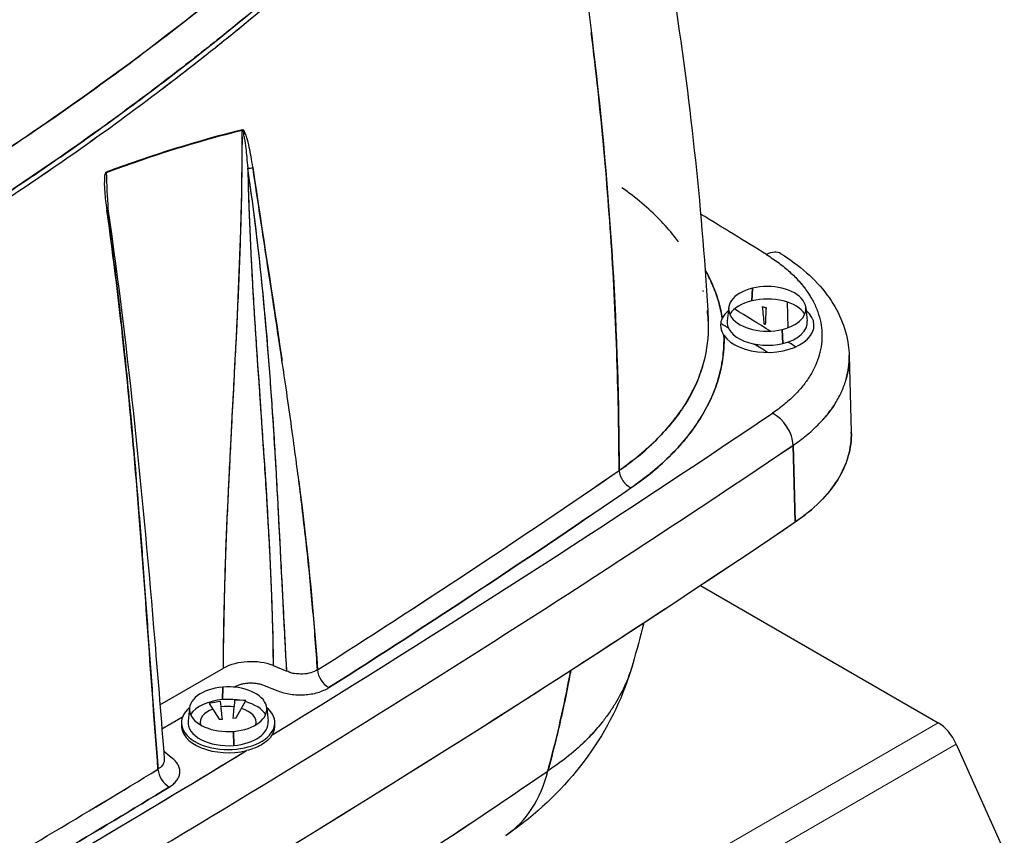
# Model space of a CAD drawing. Units: millimetres. Extents: x 0 to 13650, y 0 to 19305.
# Drawn here: x 3226 to 3352, y 9939 to 10044 of the extents above; entities that cross this region are included whole.
import ezdxf

# ---------------------------------------------------------------- set-up
doc = ezdxf.new("R2010")
doc.units = ezdxf.units.MM
doc.header["$LTSCALE"] = 65
doc.layers.add('Sichtbar (ISO)', color=7, linetype='Continuous', lineweight=25)
doc.layers.add('Tangential', color=7, linetype='Continuous', lineweight=9, true_color=0xbfbfbf)

msp = doc.modelspace()

# ---------------------------------------------------------------- linework, layer by layer
at = {"layer": 'Sichtbar (ISO)'}
for p, q in [((3319.88, 10007.81), (3319.95, 10009.42)), ((3319.95, 10009.42), (3319.88, 10007.81)), ((3324.56, 10004.37), (3324.47, 10007.64)), ((3316.91, 10006.95), (3316.73, 10005.26)), ((3326.82, 10006.95), (3327.01, 10005.26)), ((3256.04, 10004.28), (3256.04, 10004.28)), ((3323.78, 10004.13), (3323.85, 10002.33)), ((3323.85, 10002.33), (3323.78, 10004.13)), ((3259.14, 10002.49), (3259.14, 10002.49)), ((3324.62, 10002.47), (3324.62, 10002.56)), ((3332.39, 10000.81), (3332.67, 9990.95)), ((3309.79, 9992.39), (3309.79, 9992.39)), ((3325.47, 9979.4), (3325.19, 9989.25)), ((3325.19, 9989.25), (3325.47, 9979.4)), ((3298.54, 9983.07), (3298.54, 9983.07)), ((3313.27, 9971.25), (3343.84, 9953.59)), ((3243.81, 9955.91), (3251.97, 9960.62)), ((3258.36, 9960.95), (3260.11, 9960.24)), ((3251.87, 9958.18), (3251.84, 9956.58)), ((3251.84, 9956.58), (3251.87, 9958.18)), ((3253.31, 9958.17), (3253.38, 9958.22)), ((3257.21, 9958.41), (3258.96, 9957.7)), ((3253.58, 9954.23), (3254.86, 9956.45)), ((3247.61, 9955.52), (3247.43, 9953.82)), ((3250.14, 9956.06), (3251.42, 9954.05)), ((3257.53, 9955.52), (3257.71, 9953.82)), ((3244.05, 9952.83), (3246.71, 9954.36)), ((3251.42, 9954.05), (3251.83, 9954.08)), ((3253.17, 9954.19), (3253.58, 9954.23)), ((3253.3, 9950.69), (3253.27, 9952.5)), ((3253.27, 9952.5), (3253.3, 9950.69)), ((3346.16, 9950.86), (3352.33, 9937.11)), ((3245.45, 9948.99), (3244.28, 9949.95))]:
    msp.add_line(p, q, dxfattribs=at)
for centre, major_axis, ratio, start_param, end_param in [((3254.04, 10029.9), (0.119, -0.486), 0.708355, 0.995578, 1.161217), ((3254.72, 10025.49), (0.32, -4.19), 0.068986, 2.404755, 2.655248), ((3255.38, 10025.08), (0.495, 0.073), 0.468871, 4.026853, 5.466705), ((3638.91, 8525.45), (-401.93, 1498.99), 0.010754, 0.029341, 0.040673), ((3236.54, 10024.46), (-0.175, 0.468), 0.664633, 4.056783, 4.22581), ((3236.62, 10019.57), (0.495, 0.071), 0.456461, 5.45109, 6.81743), ((1861.69, 9227.76), (1996.29, 0), 0.57735, 0.750425, 0.756634), ((3321.78, 10010.89), (1.84, 2.98), 0.597185, 0, 0.803507), ((3321.87, 10006.78), (4.97, 0), 0.57735, 5.108347, 8.249939), ((3321.87, 10006.78), (-4.97, 0), 0.57735, 5.108347, 8.249939), ((3321.87, 10005.07), (-5.15, 0), 0.57735, 5.108347, 5.928039), ((3321.87, 10005.07), (5.15, 0), 0.57735, 0.355146, 1.966754), ((3319.48, 10033.51), (-2.29, 31.17), 0.011946, 2.582072, 2.736303), ((3321.87, 10007.56), (-1.05, 0), 0.57735, 0.910797, 1.451915), ((3321.87, 10004.65), (-6, 0), 0.57735, 5.697172, 6.012305), ((3321.87, 10004.65), (-6, 0), 0.57735, 0.383864, 3.727606), ((1861.69, 9215.1), (2000, 0), 0.57735, 0.752048, 0.755433), ((3322.48, 10032.8), (-0.96, -30.39), 0.005193, 0.400456, 0.554686), ((3266.49, 10004.1), (-47.82, -0.38), 0.58775, 3.132576, 3.170041), ((1861.69, 9215.1), (-1996.5, 0), 0.57735, 3.895699, 3.89645), ((3321.87, 10005.07), (-5.15, 0), 0.57735, 6.221282, 8.249939), ((3321.87, 10005.28), (0.851, 0), 0.57735, 4.18753, 4.458367), ((3321.87, 10005.07), (5.15, 0), 0.57735, 5.108347, 6.345089), ((3266.51, 10004.08), (-47.81, -0.41), 0.587834, 2.956727, 3.13218), ((1861.69, 9215.1), (-1996.5, 0), 0.57735, 3.89204, 3.893316), ((1861.69, 9215.1), (2000, 0), 0.57735, 0.75033, 0.750396), ((3302.67, 9990.66), (-30, 0), 0.577407, 3.847663, 3.891862), ((2673.9, 10216.26), (-449.66, 662.94), 0.586263, 4.014352, 4.021002), ((1805.83, 10742.77), (-1996.29, 0), 0.57735, 2.385528, 2.433737), ((1805.83, 10742.77), (-1996.29, 0), 0.57735, 2.385528, 2.433737), ((3322.53, 9990.51), (-1.96, 2.9), 0.62034, 3.902547, 5.45589), ((3322.53, 9990.51), (1.96, -2.9), 0.62034, 0.760954, 2.314298), ((1805.83, 10739.96), (1999.79, 0), 0.57735, 5.497787, 5.57533), ((1805.83, 10739.96), (-1999.79, 0), 0.57735, 2.356194, 2.433737), ((2723.91, 10261.53), (-884.61, -258.29), 0.541832, 2.061268, 2.116736), ((3304.35, 9985.4), (-1.13, 1.65), 0.625181, 0.82204, 2.308912), ((3304.35, 9985.4), (1.13, -1.65), 0.62515, 3.962944, 5.45054), ((3302.68, 9990.66), (30, 0), 0.577324, 5.757427, 5.93983), ((3302.67, 9990.66), (30, 0), 0.577297, 5.575359, 5.757411), ((1805.83, 10730.11), (-2000, 0), 0.57735, 2.278557, 2.433832), ((1805.83, 10730.11), (2000, 0), 0.57735, 5.497787, 5.575425), ((3271.05, 9978.85), (16.83, 24.84), 0.621437, 5.09473, 5.094733), ((3255.5, 9958.64), (-4.99, -0.01), 0.563221, 4.100886, 5.496422), ((3265.52, 9959.75), (-1.07, 1.69), 0.604099, 0.843925, 2.331303), ((3261.85, 9961.7), (-3.02, 0.13), 0.608786, 1.161794, 1.34092), ((3252.57, 9955.34), (-4.97, 0), 0.57735, 4.853849, 7.995441), ((3252.57, 9955.34), (4.97, 0), 0.57735, 4.853849, 7.995441), ((3252.57, 9953.63), (-5.15, 0), 0.57735, 4.853849, 5.928039), ((3252.57, 9953.63), (-5.15, 0), 0.57735, 4.434291, 4.853849), ((3252.5, 9945.97), (-12.45, -3.07), 0.808341, 4.328665, 4.444547), ((3252.57, 9953.62), (-6, 0), 0.57735, 5.682349, 10.025615), ((3252.57, 9953.62), (-3.6, 0), 0.57735, 5.2958, 6.418876), ((3252.5, 9945.97), (-12.45, -3.07), 0.808341, 4.586618, 4.7025), ((3252.57, 9953.62), (3.6, 0), 0.57735, 1.36169, 1.824606), ((3252.57, 9953.62), (3.6, 0), 0.57735, 6.147495, 7.35866), ((3252.57, 9953.63), (5.15, 0), 0.57735, 0.355146, 1.127384), ((3252.57, 9953.22), (-6, 0), 0.57735, 6.224226, 8.256702), ((3252.57, 9953.63), (-5.15, 0), 0.57735, 6.221282, 7.995441), ((3252.57, 9953.63), (5.15, 0), 0.57735, 4.853849, 6.345089), ((3252.57, 9953.22), (6, 0), 0.57735, 5.936731, 6.342145), ((3343.84, 9950.33), (2, -3.46), 0.57735, 1.396263, 2.356194), ((1805.83, 10742.77), (-1996.29, 0), 0.57735, 2.329261, 2.383127), ((1805.83, 10742.77), (-1996.29, 0), 0.57735, 2.356194, 2.383127), ((2720.03, 10263.82), (-889.14, -257.39), 0.542995, 1.997156, 2.035648), ((3245, 9946.98), (1.04, -1.71), 0.592947, 3.996394, 5.48371), ((2152.31, 10504.84), (1494.95, 0), 0.57735, 5.544492, 5.581054), ((2152.31, 10504.84), (-1494.95, 0), 0.57735, 2.402899, 2.439462), ((3271.37, 9963.92), (16.91, -24.78), 0.623369, 0, 0.508227), ((3271.37, 9963.92), (16.91, -24.78), 0.623369, 0, 0.508227)]:
    msp.add_ellipse(centre, major_axis=major_axis, ratio=ratio, start_param=start_param, end_param=end_param, dxfattribs=at)
for points, knots in [([(3297.04, 10103.78), (3302.64, 10085.01), (3306.98, 10065.77), (3312.07, 10032.73), (3313.51, 10019.06), (3314.29, 10005.28)], [0, 0, 0, 0, 7.023233, 7.023233, 11.884668, 11.884668, 11.884668, 11.884668]), ([(3289.92, 10094.12), (3294.15, 10076.29), (3297.35, 10058.28), (3299.5, 10040.18), (3301.73, 10021.47), (3302.79, 10003.41), (3302.82, 9986)], [0, 0, 0, 0, 0.5, 0.5, 0.5, 0.9999997, 0.9999997, 0.9999997, 0.9999997]), ([(3205.19, 10015.51), (3211.98, 10019.43), (3218.67, 10023.6), (3225.24, 10027.99), (3231.81, 10032.39), (3238.27, 10037.01), (3244.6, 10041.87), (3250.93, 10046.72), (3257.14, 10051.81), (3263.24, 10057.12), (3269.33, 10062.43), (3275.31, 10067.97), (3281.15, 10073.74)], [0, 0, 0, 0, 0.25, 0.25, 0.25, 0.5, 0.5, 0.5, 0.75, 0.75, 0.75, 1, 1, 1, 1]), ([(3281.15, 10073.74), (3269.51, 10062.25), (3257.31, 10051.61), (3244.61, 10041.88), (3231.92, 10032.15), (3218.76, 10023.35), (3205.19, 10015.51)], [0, 0, 0, 0, 0.5, 0.5, 0.5, 1, 1, 1, 1]), ([(3280.05, 10066.86), (3274.33, 10061.28), (3268.48, 10055.91), (3259.53, 10048.18), (3256.51, 10045.65), (3251.95, 10041.94), (3250.41, 10040.72), (3247.34, 10038.3), (3245.79, 10037.1), (3238.03, 10031.19), (3231.72, 10026.69), (3223.69, 10021.34), (3222.08, 10020.28), (3218.84, 10018.2), (3217.22, 10017.17), (3212.32, 10014.13), (3209.04, 10012.16), (3205.72, 10010.24)], [0, 0, 0, 0, 0.0280872, 0.0280872, 0.0421308, 0.0421308, 0.0491526, 0.0491526, 0.0561745, 0.0561745, 0.0842617, 0.0842617, 0.0912835, 0.0912835, 0.0983053, 0.0983053, 0.1123489, 0.1123489, 0.1123489, 0.1123489]), ([(3205.72, 10010.24), (3213.01, 10014.45), (3219.52, 10018.55), (3225.3, 10022.41), (3227.93, 10024.16), (3230.54, 10025.95), (3233.13, 10027.78), (3234.2, 10028.53), (3235.27, 10029.29), (3236.33, 10030.06), (3238.99, 10031.97), (3241.62, 10033.93), (3244.24, 10035.92), (3249.69, 10040.07), (3253.74, 10043.38), (3256.5, 10045.67), (3257.38, 10046.39), (3258.29, 10047.16), (3259.25, 10047.97), (3261.11, 10049.54), (3263.14, 10051.28), (3265.33, 10053.21), (3265.41, 10053.28), (3265.49, 10053.35), (3265.58, 10053.43), (3267.53, 10055.15), (3269.61, 10057.02), (3271.8, 10059.04), (3274.39, 10061.43), (3277.15, 10064.03), (3280.05, 10066.86)], [0, 0, 0, 0, 0.25, 0.25, 0.25, 0.352375, 0.352375, 0.352375, 0.394631, 0.394631, 0.394631, 0.5, 0.5, 0.5, 0.666667, 0.666667, 0.666667, 0.715911, 0.715911, 0.715911, 0.81133, 0.81133, 0.81133, 0.814976, 0.814976, 0.814976, 0.899851, 0.899851, 0.899851, 1, 1, 1, 1]), ([(3205.95, 10009.67), (3209.26, 10011.58), (3212.55, 10013.55), (3217.46, 10016.6), (3219.08, 10017.63), (3222.33, 10019.71), (3223.94, 10020.77), (3231.98, 10026.13), (3238.3, 10030.64), (3246.07, 10036.55), (3247.61, 10037.75), (3250.7, 10040.17), (3252.23, 10041.4), (3256.8, 10045.11), (3259.82, 10047.64), (3268.79, 10055.38), (3274.64, 10060.76), (3280.37, 10066.34)], [-0.1123489, -0.1123489, -0.1123489, -0.1123489, -0.0983053, -0.0983053, -0.0912835, -0.0912835, -0.0842617, -0.0842617, -0.0561745, -0.0561745, -0.0491526, -0.0491526, -0.0421308, -0.0421308, -0.0280872, -0.0280872, 0, 0, 0, 0]), ([(3205.95, 10009.67), (3212.58, 10013.49), (3219.11, 10017.55), (3225.55, 10021.84), (3231.97, 10026.13), (3238.3, 10030.64), (3244.51, 10035.37), (3250.73, 10040.1), (3256.83, 10045.05), (3262.81, 10050.22), (3268.79, 10055.38), (3274.64, 10060.76), (3280.37, 10066.34)], [0, 0, 0, 0, 0.25, 0.25, 0.25, 0.5, 0.5, 0.5, 0.75, 0.75, 0.75, 1, 1, 1, 1]), ([(3302.82, 9986), (3302.81, 9987.37), (3302.8, 9988.77), (3302.76, 9992.64), (3302.7, 9995.12), (3302.5, 10002.55), (3302.28, 10007.52), (3301.39, 10022.41), (3300.48, 10032.35), (3299.25, 10042.27)], [-0.15494859, -0.15494859, -0.15494859, -0.15494859, -0.15012006, -0.15012006, -0.14146824, -0.14146824, -0.12416458, -0.12416458, -0.08955728, -0.08955728, -0.08955728, -0.08955728]), ([(3251.97, 9960.62), (3252, 9983.2), (3254.47, 10007.13), (3254.39, 10029.65), (3254.39, 10029.67), (3254.39, 10029.68), (3254.39, 10029.7)], [-0.5952981, -0.5952981, -0.5952981, -0.5952981, -0.4002628, -0.4002628, -0.4002628, -0.4001034, -0.4001034, -0.4001034, -0.4001034]), ([(3251.97, 9960.62), (3251.97, 9963.31), (3252.01, 9966.15), (3252.08, 9968.99), (3252.15, 9971.82), (3252.25, 9974.69), (3252.37, 9977.67), (3252.43, 9979.15), (3252.49, 9980.6), (3252.56, 9982.03), (3252.62, 9983.46), (3252.69, 9984.91), (3252.76, 9986.33), (3252.83, 9987.74), (3252.91, 9989.19), (3252.97, 9990.34), (3253.03, 9991.5), (3253.11, 9992.95), (3253.21, 9994.97), (3253.32, 9996.99), (3253.39, 9998.44), (3253.46, 9999.79), (3253.53, 10001.14), (3253.61, 10002.59), (3253.68, 10004.02), (3253.74, 10005.44), (3253.81, 10006.89), (3253.88, 10008.32), (3253.94, 10009.76), (3254, 10011.2), (3254.06, 10012.69), (3254.17, 10015.65), (3254.26, 10018.52), (3254.31, 10021.28), (3254.34, 10022.66), (3254.36, 10024.08), (3254.38, 10025.49), (3254.39, 10026.89), (3254.4, 10028.31), (3254.39, 10029.7)], [0.4047019, 0.4047019, 0.4047019, 0.4047019, 0.4291012, 0.4291012, 0.4291012, 0.4535006, 0.4535006, 0.4535006, 0.4657002, 0.4657002, 0.4657002, 0.4778999, 0.4778999, 0.4778999, 0.4900996, 0.4900996, 0.4900996, 0.5022992, 0.5022992, 0.5022992, 0.5144989, 0.5144989, 0.5144989, 0.5266986, 0.5266986, 0.5266986, 0.5388982, 0.5388982, 0.5388982, 0.5510979, 0.5510979, 0.5510979, 0.5754972, 0.5754972, 0.5754972, 0.5876969, 0.5876969, 0.5876969, 0.5998966, 0.5998966, 0.5998966, 0.5998966]), ([(3254.39, 10029.7), (3254.4, 10029.7), (3254.42, 10029.69), (3254.43, 10029.67), (3254.47, 10029.6), (3254.52, 10029.45), (3254.57, 10029.21)], [0, 0, 0, 0, 0.0001931673, 0.0001931673, 0.0001931673, 0.0007430787, 0.0007430787, 0.0007430787, 0.0007430787]), ([(3254.68, 10028.61), (3254.73, 10028.28), (3254.78, 10027.87), (3254.84, 10027.37), (3254.91, 10026.73), (3255, 10025.9), (3255.09, 10024.86)], [0.001486157, 0.001486157, 0.001486157, 0.001486157, 0.002972315, 0.002972315, 0.002972315, 0.005944629, 0.005944629, 0.005944629, 0.005944629]), ([(3260.11, 9960.24), (3259.53, 9970.61), (3259.09, 9980.94), (3257.72, 10002.41), (3256.76, 10013.55), (3255.09, 10024.86)], [0.00216806, 0.00216806, 0.00216806, 0.00216806, 0.03883411, 0.03883411, 0.07766822, 0.07766822, 0.07766822, 0.07766822]), ([(3260.11, 9960.24), (3260.04, 9961.47), (3259.97, 9962.79), (3259.9, 9964.1), (3259.83, 9965.42), (3259.75, 9966.83), (3259.68, 9968.33), (3259.64, 9969.09), (3259.6, 9969.75), (3259.57, 9970.41), (3259.54, 9971.08), (3259.5, 9971.74), (3259.48, 9972.26), (3259.46, 9972.61), (3259.44, 9973.05), (3259.41, 9973.69), (3259.34, 9974.95), (3259.29, 9975.92), (3259.25, 9976.79), (3259.19, 9977.84), (3259.14, 9978.96), (3259.08, 9980.03), (3258.99, 9981.64), (3258.91, 9983.13), (3258.83, 9984.72), (3258.68, 9987.36), (3258.52, 9990.02), (3258.35, 9992.64), (3258.17, 9995.27), (3257.98, 9997.94), (3257.77, 10000.61), (3257.56, 10003.28), (3257.32, 10005.98), (3257.05, 10008.75), (3256.51, 10014.29), (3255.85, 10019.72), (3255.09, 10024.86)], [0.00216807, 0.00216807, 0.00216807, 0.00216807, 0.00688682, 0.00688682, 0.00688682, 0.01160558, 0.01160558, 0.01160558, 0.01396496, 0.01396496, 0.01396496, 0.01632434, 0.01632434, 0.01632434, 0.01789726, 0.01789726, 0.01789726, 0.0210431, 0.0210431, 0.0210431, 0.02481811, 0.02481811, 0.02481811, 0.03048062, 0.03048062, 0.03048062, 0.03991814, 0.03991814, 0.03991814, 0.04935566, 0.04935566, 0.04935566, 0.05879318, 0.05879318, 0.05879318, 0.07766822, 0.07766822, 0.07766822, 0.07766822]), ([(3255.09, 10024.86), (3255.14, 10022.36), (3255.23, 10019.72), (3255.34, 10017.09), (3255.45, 10014.47), (3255.59, 10011.8), (3255.75, 10009.05), (3255.83, 10007.67), (3255.91, 10006.34), (3256, 10005.02), (3256.08, 10003.7), (3256.17, 10002.36), (3256.25, 10001.07), (3256.34, 9999.78), (3256.43, 9998.44), (3256.53, 9997.07), (3256.57, 9996.39), (3256.62, 9995.72), (3256.68, 9994.79), (3256.75, 9993.87), (3256.79, 9993.2), (3256.84, 9992.56), (3256.92, 9991.28), (3257.02, 9989.94), (3257.1, 9988.67), (3257.19, 9987.39), (3257.27, 9986.05), (3257.36, 9984.73), (3257.44, 9983.41), (3257.53, 9982.08), (3257.61, 9980.75), (3257.68, 9979.42), (3257.76, 9978.09), (3257.83, 9976.72), (3257.98, 9973.99), (3258.09, 9971.33), (3258.18, 9968.71), (3258.28, 9966.08), (3258.34, 9963.45), (3258.36, 9960.95)], [0.4141336, 0.4141336, 0.4141336, 0.4141336, 0.4367792, 0.4367792, 0.4367792, 0.4594247, 0.4594247, 0.4594247, 0.4707475, 0.4707475, 0.4707475, 0.4820703, 0.4820703, 0.4820703, 0.4933931, 0.4933931, 0.4933931, 0.4990545, 0.4990545, 0.4990545, 0.5047159, 0.5047159, 0.5047159, 0.5160386, 0.5160386, 0.5160386, 0.5273614, 0.5273614, 0.5273614, 0.5386842, 0.5386842, 0.5386842, 0.550007, 0.550007, 0.550007, 0.5726525, 0.5726525, 0.5726525, 0.5952981, 0.5952981, 0.5952981, 0.5952981]), ([(3310.47, 10015.38), (3310.29, 10015.62), (3310.11, 10015.86), (3309.92, 10016.1), (3309.33, 10016.85), (3308.69, 10017.58), (3307.99, 10018.29), (3307.3, 10019), (3306.55, 10019.69), (3305.74, 10020.37), (3304.94, 10021.04), (3304.08, 10021.7), (3303.16, 10022.34)], [0.791222, 0.791222, 0.791222, 0.791222, 0.8113748, 0.8113748, 0.8113748, 0.8742499, 0.8742499, 0.8742499, 0.9371249, 0.9371249, 0.9371249, 1, 1, 1, 1]), ([(3237.11, 10019.64), (3239.82, 10000.8), (3241.62, 9982.29), (3243.56, 9959.02), (3243.97, 9953.97), (3244.36, 9948.93)], [0, 0, 0, 0, 6.415633, 6.415633, 8.207678, 8.207678, 8.207678, 8.207678]), ([(3243.55, 9947.64), (3242.68, 9958.95), (3241.92, 9970.59), (3240.46, 9988.51), (3239.91, 9994.7), (3238.61, 10007.08), (3237.86, 10013.27), (3236.98, 10019.45)], [-0.08742676, -0.08742676, -0.08742676, -0.08742676, -0.04723798, -0.04723798, -0.02621256, -0.02621256, -0.00518714, -0.00518714, -0.00518714, -0.00518714]), ([(3321.78, 10013.75), (3322.33, 10013.4), (3322.85, 10013.05), (3323.48, 10012.58), (3323.6, 10012.49), (3323.84, 10012.3), (3323.96, 10012.21), (3324.31, 10011.92), (3324.53, 10011.73), (3325.18, 10011.14), (3325.58, 10010.74), (3326.31, 10009.92), (3326.65, 10009.5), (3327.1, 10008.85), (3327.24, 10008.63), (3327.44, 10008.3), (3327.51, 10008.19), (3327.64, 10007.97), (3327.7, 10007.86), (3327.99, 10007.3), (3328.19, 10006.85), (3328.51, 10005.94), (3328.64, 10005.48), (3328.82, 10004.56), (3328.87, 10004.1), (3328.9, 10003.4), (3328.89, 10003.17), (3328.88, 10002.82), (3328.87, 10002.7), (3328.85, 10002.47), (3328.84, 10002.35), (3328.77, 10001.77), (3328.68, 10001.31), (3328.42, 10000.4), (3328.25, 9999.94), (3327.85, 9999.05), (3327.62, 9998.6), (3327.28, 9998.05), (3327.21, 9997.94), (3327.06, 9997.73), (3326.99, 9997.62), (3326.76, 9997.29), (3326.6, 9997.08), (3326.09, 9996.45), (3325.72, 9996.04), (3324.91, 9995.24), (3324.48, 9994.85), (3323.55, 9994.09), (3323.05, 9993.72), (3322.53, 9993.37)], [-0.0384315, -0.0384315, -0.0384315, -0.0384315, -0.03602953, -0.03602953, -0.03542904, -0.03542904, -0.03482854, -0.03482854, -0.03362756, -0.03362756, -0.03122559, -0.03122559, -0.02882362, -0.02882362, -0.02762264, -0.02762264, -0.02702215, -0.02702215, -0.02642165, -0.02642165, -0.02401969, -0.02401969, -0.02161772, -0.02161772, -0.01921575, -0.01921575, -0.01801476, -0.01801476, -0.01741427, -0.01741427, -0.01681378, -0.01681378, -0.01441181, -0.01441181, -0.01200984, -0.01200984, -0.00960787, -0.00960787, -0.00900738, -0.00900738, -0.00840689, -0.00840689, -0.00720591, -0.00720591, -0.00480394, -0.00480394, -0.00240197, -0.00240197, 0, 0, 0, 0]), ([(3321.78, 10013.75), (3322.33, 10013.4), (3322.85, 10013.05), (3323.35, 10012.68), (3323.85, 10012.31), (3324.31, 10011.92), (3324.74, 10011.53), (3325.18, 10011.14), (3325.58, 10010.74), (3325.94, 10010.33), (3326.31, 10009.91), (3326.65, 10009.49), (3326.95, 10009.06), (3327.25, 10008.63), (3327.52, 10008.19), (3327.76, 10007.75), (3327.99, 10007.3), (3328.19, 10006.85), (3328.35, 10006.39), (3328.51, 10005.94), (3328.64, 10005.48), (3328.73, 10005.02), (3328.82, 10004.56), (3328.87, 10004.1), (3328.89, 10003.63), (3328.9, 10003.17), (3328.88, 10002.7), (3328.83, 10002.24), (3328.77, 10001.77), (3328.68, 10001.31), (3328.55, 10000.85), (3328.42, 10000.4), (3328.25, 9999.94), (3328.05, 9999.49), (3327.85, 9999.05), (3327.62, 9998.6), (3327.35, 9998.16), (3327.07, 9997.72), (3326.77, 9997.29), (3326.43, 9996.87), (3326.09, 9996.45), (3325.72, 9996.04), (3325.31, 9995.64), (3324.91, 9995.24), (3324.48, 9994.85), (3324.01, 9994.47), (3323.55, 9994.09), (3323.05, 9993.72), (3322.53, 9993.37)], [0, 0, 0, 0, 0.0625, 0.0625, 0.0625, 0.125, 0.125, 0.125, 0.1875, 0.1875, 0.1875, 0.25, 0.25, 0.25, 0.3125, 0.3125, 0.3125, 0.375, 0.375, 0.375, 0.4375, 0.4375, 0.4375, 0.5, 0.5, 0.5, 0.5625, 0.5625, 0.5625, 0.625, 0.625, 0.625, 0.6875, 0.6875, 0.6875, 0.75, 0.75, 0.75, 0.8125, 0.8125, 0.8125, 0.875, 0.875, 0.875, 0.9375, 0.9375, 0.9375, 1, 1, 1, 1]), ([(3323.62, 10013.86), (3326.01, 10012.38), (3328.05, 10010.6), (3330.99, 10006.65), (3331.97, 10004.41), (3332.34, 10001.69), (3332.37, 10001.25), (3332.39, 10000.81)], [0, 0, 0, 0, 1.006013, 1.006013, 1.987405, 1.987405, 2.176069, 2.176069, 2.176069, 2.176069]), ([(3316.09, 10005.58), (3315.97, 10006.31), (3315.8, 10007.03), (3315.59, 10007.75), (3315.38, 10008.47), (3315.12, 10009.18), (3314.82, 10009.89), (3314.54, 10010.55), (3314.22, 10011.2), (3313.87, 10011.84)], [0, 0, 0, 0, 0.125, 0.125, 0.125, 0.25, 0.25, 0.25, 0.364725, 0.364725, 0.364725, 0.364725]), ([(3313.87, 10011.84), (3313.89, 10011.8), (3313.91, 10011.76), (3313.93, 10011.72), (3313.99, 10011.62), (3314.05, 10011.51), (3314.1, 10011.41), (3314.32, 10010.99), (3314.52, 10010.58), (3314.7, 10010.16), (3315.07, 10009.33), (3315.38, 10008.49), (3315.62, 10007.65), (3315.82, 10006.96), (3315.97, 10006.27), (3316.09, 10005.58)], [0.6352602, 0.6352602, 0.6352602, 0.6352602, 0.6423286, 0.6423286, 0.6423286, 0.6606808, 0.6606808, 0.6606808, 0.7340898, 0.7340898, 0.7340898, 0.8809078, 0.8809078, 0.8809078, 1, 1, 1, 1]), ([(3314.31, 10004.23), (3314.32, 10005.01), (3314.27, 10005.79), (3314.17, 10006.57), (3314.17, 10006.57), (3314.17, 10006.57), (3314.17, 10006.57)], [0.50054796, 0.50054796, 0.50054796, 0.50054796, 0.55987451, 0.55987451, 0.55987451, 0.55987458, 0.55987458, 0.55987458, 0.55987458]), ([(3315.9, 10005.04), (3315.87, 10004.86), (3315.86, 10004.68), (3315.88, 10004.49), (3315.89, 10004.3), (3315.94, 10004.1), (3316.01, 10003.91)], [0.25, 0.25, 0.25, 0.25, 0.5, 0.5, 0.5, 0.75, 0.75, 0.75, 0.75]), ([(3316.09, 10005.58), (3316.01, 10005.42), (3315.95, 10005.26), (3315.91, 10005.1), (3315.91, 10005.08), (3315.9, 10005.06), (3315.9, 10005.04)], [0, 0, 0, 0, 0.2232251, 0.2232251, 0.2232251, 0.25, 0.25, 0.25, 0.25]), ([(3304.35, 9983.77), (3305.33, 9984.44), (3306.27, 9985.15), (3307.14, 9985.87), (3308.02, 9986.6), (3308.83, 9987.34), (3309.59, 9988.11), (3310.34, 9988.88), (3311.04, 9989.66), (3311.68, 9990.47), (3312.31, 9991.27), (3312.89, 9992.1), (3313.4, 9992.93), (3313.91, 9993.77), (3314.35, 9994.62), (3314.73, 9995.47), (3315.1, 9996.33), (3315.41, 9997.19), (3315.66, 9998.06), (3315.9, 9998.93), (3316.08, 9999.81), (3316.18, 10000.69), (3316.29, 10001.58), (3316.33, 10002.47), (3316.3, 10003.36)], [0, 0, 0, 0, 0.125, 0.125, 0.125, 0.25, 0.25, 0.25, 0.375, 0.375, 0.375, 0.5, 0.5, 0.5, 0.625, 0.625, 0.625, 0.75, 0.75, 0.75, 0.875, 0.875, 0.875, 1, 1, 1, 1]), ([(3316.3, 10003.36), (3316.31, 10003.08), (3316.31, 10002.8), (3316.31, 10002.52), (3316.31, 10002.41), (3316.31, 10002.3), (3316.3, 10002.19), (3316.3, 10002.09), (3316.29, 10001.98), (3316.29, 10001.87), (3316.28, 10001.65), (3316.26, 10001.44), (3316.24, 10001.22), (3316.2, 10000.79), (3316.15, 10000.36), (3316.07, 9999.93), (3315.93, 9999.08), (3315.72, 9998.23), (3315.45, 9997.39), (3315.18, 9996.54), (3314.85, 9995.71), (3314.46, 9994.88), (3314.06, 9994.06), (3313.6, 9993.24), (3313.08, 9992.42), (3313.01, 9992.32), (3312.95, 9992.22), (3312.88, 9992.12), (3312.81, 9992.02), (3312.74, 9991.92), (3312.67, 9991.82), (3312.54, 9991.62), (3312.39, 9991.42), (3312.25, 9991.22), (3311.96, 9990.82), (3311.65, 9990.43), (3311.33, 9990.04), (3310.69, 9989.27), (3310, 9988.51), (3309.25, 9987.77), (3308.5, 9987.03), (3307.69, 9986.32), (3306.83, 9985.62), (3306.4, 9985.27), (3305.95, 9984.92), (3305.49, 9984.58), (3305.26, 9984.41), (3305.03, 9984.24), (3304.79, 9984.07), (3304.67, 9983.99), (3304.55, 9983.91), (3304.43, 9983.82), (3304.42, 9983.81), (3304.4, 9983.8), (3304.39, 9983.79), (3304.38, 9983.79), (3304.37, 9983.78), (3304.36, 9983.78), (3304.36, 9983.77), (3304.35, 9983.77), (3304.35, 9983.77)], [0, 0, 0, 0, 0.039346, 0.039346, 0.039346, 0.054539, 0.054539, 0.054539, 0.069731, 0.069731, 0.069731, 0.100116, 0.100116, 0.100116, 0.160885, 0.160885, 0.160885, 0.282423, 0.282423, 0.282423, 0.403962, 0.403962, 0.403962, 0.5255, 0.5255, 0.5255, 0.540692, 0.540692, 0.540692, 0.555885, 0.555885, 0.555885, 0.586269, 0.586269, 0.586269, 0.647038, 0.647038, 0.647038, 0.768577, 0.768577, 0.768577, 0.890115, 0.890115, 0.890115, 0.950884, 0.950884, 0.950884, 0.981269, 0.981269, 0.981269, 0.996461, 0.996461, 0.996461, 0.99836, 0.99836, 0.99836, 0.99931, 0.99931, 0.99931, 1, 1, 1, 1]), ([(3325.19, 9989.25), (3325.78, 9989.65), (3326.34, 9990.07), (3327.4, 9990.93), (3327.89, 9991.37), (3328.8, 9992.28), (3329.22, 9992.74), (3329.79, 9993.46), (3329.97, 9993.7), (3330.24, 9994.07), (3330.32, 9994.19), (3330.48, 9994.44), (3330.56, 9994.56), (3330.95, 9995.19), (3331.22, 9995.69), (3331.67, 9996.71), (3331.86, 9997.22), (3332.15, 9998.25), (3332.25, 9998.78), (3332.33, 9999.43), (3332.35, 9999.57), (3332.37, 9999.83), (3332.38, 9999.96), (3332.39, 10000.33), (3332.39, 10000.57), (3332.39, 10000.81)], [0, 0, 0, 0, 0.00240197, 0.00240197, 0.00480394, 0.00480394, 0.00720591, 0.00720591, 0.00840689, 0.00840689, 0.00900738, 0.00900738, 0.00960787, 0.00960787, 0.01200984, 0.01200984, 0.01441181, 0.01441181, 0.01681378, 0.01681378, 0.01741427, 0.01741427, 0.01801476, 0.01801476, 0.01909564, 0.01909564, 0.01909564, 0.01909564]), ([(3302.82, 9986), (3302.83, 9986.01), (3302.83, 9986.01), (3302.84, 9986.01), (3302.84, 9986.02), (3302.85, 9986.02), (3302.86, 9986.03), (3302.87, 9986.04), (3302.89, 9986.05), (3302.9, 9986.06), (3303.02, 9986.14), (3303.13, 9986.22), (3303.25, 9986.3), (3303.47, 9986.46), (3303.7, 9986.63), (3303.92, 9986.79), (3304.36, 9987.12), (3304.79, 9987.45), (3305.2, 9987.79), (3306.03, 9988.47), (3306.81, 9989.16), (3307.53, 9989.88), (3308.25, 9990.59), (3308.91, 9991.32), (3309.53, 9992.07), (3309.84, 9992.44), (3310.13, 9992.82), (3310.41, 9993.2), (3310.55, 9993.39), (3310.69, 9993.59), (3310.82, 9993.78), (3310.89, 9993.88), (3310.95, 9993.97), (3311.02, 9994.07), (3311.08, 9994.17), (3311.14, 9994.27), (3311.21, 9994.36), (3311.71, 9995.15), (3312.15, 9995.94), (3312.53, 9996.74), (3312.91, 9997.53), (3313.23, 9998.34), (3313.49, 9999.15), (3313.51, 9999.2), (3313.53, 9999.26), (3313.54, 9999.32)], [0.0000537, 0.0000537, 0.0000537, 0.0000537, 0.0003846, 0.0003846, 0.0003846, 0.0008758, 0.0008758, 0.0008758, 0.0018583, 0.0018583, 0.0018583, 0.0097176, 0.0097176, 0.0097176, 0.0254364, 0.0254364, 0.0254364, 0.0568739, 0.0568739, 0.0568739, 0.119749, 0.119749, 0.119749, 0.1826241, 0.1826241, 0.1826241, 0.2140616, 0.2140616, 0.2140616, 0.2297804, 0.2297804, 0.2297804, 0.2376398, 0.2376398, 0.2376398, 0.2454992, 0.2454992, 0.2454992, 0.3083742, 0.3083742, 0.3083742, 0.3712493, 0.3712493, 0.3712493, 0.3757263, 0.3757263, 0.3757263, 0.3757263]), ([(3313.54, 9999.32), (3313.05, 9997.71), (3312.31, 9996.11), (3311.34, 9994.57), (3310.37, 9993.03), (3309.16, 9991.51), (3307.72, 9990.06)], [0.625, 0.625, 0.625, 0.625, 0.75, 0.75, 0.75, 0.875, 0.875, 0.875, 0.875]), ([(3240.1, 9992.34), (3240.19, 9991.36), (3240.32, 9989.89), (3240.49, 9987.94), (3240.71, 9985.41), (3240.85, 9983.77), (3240.91, 9982.98)], [0.03602699, 0.03602699, 0.03602699, 0.03602699, 0.04116696, 0.04116696, 0.04116696, 0.04630694, 0.04630694, 0.04630694, 0.04630694]), ([(3332.67, 9990.97), (3332.7, 9989.93), (3332.57, 9988.9), (3332.28, 9987.88), (3332.03, 9986.96), (3331.65, 9986.07), (3331.14, 9985.19)], [0.5023115, 0.5023115, 0.5023115, 0.5023115, 0.625, 0.625, 0.625, 0.7348052, 0.7348052, 0.7348052, 0.7348052]), ([(3263.43, 9968.42), (3263.21, 9970.94), (3262.95, 9973.6), (3262.64, 9976.4), (3262.37, 9978.83), (3262.06, 9981.47), (3261.7, 9984.32)], [0.01135365, 0.01135365, 0.01135365, 0.01135365, 0.02082716, 0.02082716, 0.02082716, 0.03030067, 0.03030067, 0.03030067, 0.03030067]), ([(3330.92, 9984.83), (3330.92, 9984.83), (3330.92, 9984.83), (3330.92, 9984.83), (3330.31, 9983.84), (3329.54, 9982.88), (3328.62, 9981.97), (3327.71, 9981.06), (3326.66, 9980.2), (3325.47, 9979.4)], [0.7499268, 0.7499268, 0.7499268, 0.7499268, 0.75, 0.75, 0.75, 0.875, 0.875, 0.875, 1, 1, 1, 1]), ([(3304.58, 9961.17), (3303.45, 9957.19), (3301.62, 9953.37), (3296.87, 9946.49), (3293.87, 9943.38), (3289.8, 9940.22), (3289.05, 9939.67), (3288.28, 9939.15)], [0, 0, 0, 0, 1.282616, 1.282616, 2.600968, 2.600968, 2.890684, 2.890684, 2.890684, 2.890684]), ([(3304.58, 9961.17), (3304.33, 9960.31), (3304.03, 9959.46), (3303.29, 9957.78), (3302.86, 9956.94), (3302.23, 9955.91), (3302.1, 9955.71), (3301.84, 9955.3), (3301.7, 9955.1), (3301.28, 9954.5), (3300.99, 9954.1), (3300.07, 9952.94), (3299.4, 9952.18), (3297.95, 9950.73), (3297.17, 9950.03), (3295.5, 9948.68), (3294.61, 9948.03), (3293.66, 9947.41)], [-0.01046692, -0.01046692, -0.01046692, -0.01046692, -0.00874296, -0.00874296, -0.00699437, -0.00699437, -0.00655722, -0.00655722, -0.00612007, -0.00612007, -0.00524577, -0.00524577, -0.00349718, -0.00349718, -0.00174859, -0.00174859, 0, 0, 0, 0]), ([(3293.66, 9947.41), (3294.69, 9951.15), (3295.58, 9954.99), (3296.33, 9958.89), (3296.43, 9959.38), (3296.52, 9959.87), (3296.61, 9960.36)], [0, 0, 0, 0, 0.5, 0.5, 0.5, 0.5616413, 0.5616413, 0.5616413, 0.5616413]), ([(3296.61, 9960.36), (3296.47, 9959.61), (3296.33, 9958.87), (3295.95, 9956.95), (3295.71, 9955.78), (3295.32, 9954.03), (3295.19, 9953.45), (3294.91, 9952.29), (3294.78, 9951.72), (3294.32, 9949.89), (3294, 9948.64), (3293.66, 9947.41)], [0.14402622, 0.14402622, 0.14402622, 0.14402622, 0.14617342, 0.14617342, 0.14961036, 0.14961036, 0.15132884, 0.15132884, 0.15304731, 0.15304731, 0.1568378, 0.1568378, 0.1568378, 0.1568378]), ([(3253.38, 9958.22), (3253.5, 9958.29), (3253.64, 9958.35), (3253.78, 9958.41), (3253.92, 9958.47), (3254.07, 9958.52), (3254.23, 9958.56), (3254.39, 9958.6), (3254.55, 9958.64), (3254.72, 9958.66), (3254.89, 9958.69), (3255.06, 9958.71), (3255.24, 9958.72), (3255.41, 9958.72), (3255.58, 9958.72), (3255.76, 9958.72), (3255.93, 9958.71), (3256.1, 9958.69), (3256.27, 9958.66), (3256.44, 9958.64), (3256.6, 9958.6), (3256.76, 9958.56), (3256.92, 9958.52), (3257.07, 9958.47), (3257.21, 9958.41)], [0, 0, 0, 0, 0.125, 0.125, 0.125, 0.25, 0.25, 0.25, 0.375, 0.375, 0.375, 0.5, 0.5, 0.5, 0.625, 0.625, 0.625, 0.75, 0.75, 0.75, 0.875, 0.875, 0.875, 1, 1, 1, 1]), ([(3258.96, 9957.7), (3259.21, 9957.6), (3259.47, 9957.52), (3259.74, 9957.44), (3260.01, 9957.37), (3260.3, 9957.31), (3260.59, 9957.27), (3260.88, 9957.23), (3261.17, 9957.2), (3261.48, 9957.19), (3261.78, 9957.17), (3262.08, 9957.18), (3262.38, 9957.2), (3262.67, 9957.22), (3262.97, 9957.25), (3263.26, 9957.3), (3263.55, 9957.35), (3263.82, 9957.41), (3264.09, 9957.49), (3264.36, 9957.57), (3264.61, 9957.66), (3264.85, 9957.77), (3265.09, 9957.87), (3265.32, 9957.99), (3265.52, 9958.12)], [0, 0, 0, 0, 0.125, 0.125, 0.125, 0.25, 0.25, 0.25, 0.375, 0.375, 0.375, 0.5, 0.5, 0.5, 0.625, 0.625, 0.625, 0.75, 0.75, 0.75, 0.875, 0.875, 0.875, 1, 1, 1, 1]), ([(3245, 9945.35), (3245.19, 9945.47), (3245.37, 9945.6), (3245.53, 9945.73), (3245.69, 9945.87), (3245.82, 9946.02), (3245.94, 9946.17), (3246.05, 9946.32), (3246.14, 9946.47), (3246.21, 9946.63), (3246.28, 9946.79), (3246.33, 9946.96), (3246.35, 9947.12), (3246.37, 9947.29), (3246.36, 9947.45), (3246.34, 9947.61), (3246.31, 9947.78), (3246.25, 9947.94), (3246.18, 9948.1), (3246.1, 9948.26), (3246, 9948.41), (3245.88, 9948.56), (3245.76, 9948.71), (3245.62, 9948.85), (3245.45, 9948.99)], [0, 0, 0, 0, 0.125, 0.125, 0.125, 0.25, 0.25, 0.25, 0.375, 0.375, 0.375, 0.5, 0.5, 0.5, 0.625, 0.625, 0.625, 0.75, 0.75, 0.75, 0.875, 0.875, 0.875, 1, 1, 1, 1])]:
    msp.add_open_spline(points, degree=3, knots=knots, dxfattribs=at)
for points in [[(3254.4, 10029.78), (3248.68, 10028.38), (3242.85, 10026.56), (3236.89, 10024.34)], [(3236.89, 10024.34), (3242.79, 10026.54), (3248.63, 10028.36), (3254.4, 10029.78)], [(3254.61, 10029.64), (3254.53, 10029.75), (3254.46, 10029.8), (3254.4, 10029.78)], [(3254.39, 10029.7), (3248.68, 10028.3), (3242.84, 10026.49), (3236.89, 10024.26)], [(3254.39, 10029.7), (3248.62, 10028.29), (3242.78, 10026.47), (3236.89, 10024.26)], [(3254.76, 10029.35), (3254.71, 10029.47), (3254.66, 10029.56), (3254.61, 10029.64)], [(3254.97, 10028.76), (3254.9, 10029), (3254.83, 10029.19), (3254.76, 10029.35)], [(3255.29, 10027.52), (3255.18, 10028.01), (3255.08, 10028.42), (3254.97, 10028.76)], [(3255.74, 10024.97), (3255.6, 10025.95), (3255.44, 10026.8), (3255.29, 10027.52)], [(3255.09, 10024.86), (3255.53, 10003.8), (3258.16, 9981.91), (3258.36, 9960.95)], [(3256.97, 10016.75), (3256.54, 10019.62), (3256.13, 10022.36), (3255.74, 10024.97)], [(3255.74, 10024.97), (3256.98, 10016.56), (3258.28, 10008.31), (3259.5, 10000.13)], [(3236.72, 10024.01), (3236.7, 10023.92), (3236.68, 10023.8), (3236.67, 10023.67)], [(3236.89, 10024.34), (3236.82, 10024.31), (3236.76, 10024.2), (3236.72, 10024.01)], [(3236.89, 10024.26), (3236.95, 10022.74), (3237.03, 10021.17), (3237.12, 10019.6)], [(3236.65, 10023.03), (3236.65, 10022.67), (3236.67, 10022.26), (3236.71, 10021.79)], [(3236.71, 10021.79), (3236.76, 10021.1), (3236.85, 10020.32), (3236.98, 10019.45)], [(3237.03, 10019.74), (3237.04, 10019.66), (3237.05, 10019.59), (3237.06, 10019.51)], [(3236.98, 10019.45), (3237.38, 10016.6), (3237.79, 10013.58), (3238.18, 10010.4)], [(3258.21, 10008.63), (3257.77, 10011.54), (3257.36, 10014.24), (3256.97, 10016.75)], [(3238.18, 10010.4), (3238.52, 10007.63), (3238.86, 10004.61), (3239.21, 10001.35)], [(3259.42, 10000.61), (3258.97, 10003.67), (3258.56, 10006.35), (3258.21, 10008.63)], [(3313.65, 10009.01), (3313.64, 10009.05), (3313.63, 10009.08), (3313.62, 10009.12)], [(3316.01, 10003.91), (3316.08, 10003.72), (3316.18, 10003.53), (3316.3, 10003.36)], [(3239.21, 10001.35), (3239.48, 9998.84), (3239.78, 9995.84), (3240.1, 9992.34)], [(3332.38, 10000.89), (3332.42, 9999.85), (3332.29, 9998.79), (3332, 9997.74)], [(3260.01, 9996.65), (3259.81, 9998.03), (3259.61, 9999.35), (3259.42, 10000.61)], [(3330.64, 9994.69), (3330.06, 9993.74), (3329.29, 9992.77), (3328.33, 9991.82)], [(3261.7, 9984.32), (3261.42, 9986.51), (3261.07, 9989.12), (3260.65, 9992.14)], [(3330.92, 9984.83), (3332.15, 9986.81), (3332.73, 9988.92), (3332.67, 9990.95)], [(3307.72, 9990.06), (3306.33, 9988.67), (3304.69, 9987.3), (3302.82, 9986)], [(3264.05, 9960.39), (3277.26, 9968.78), (3290.19, 9977.32), (3302.82, 9986)], [(3261.65, 9984.64), (3262.68, 9976.58), (3263.53, 9968.52), (3264.05, 9960.39)], [(3240.91, 9982.98), (3241.19, 9979.54), (3241.42, 9976.56), (3241.61, 9974.05)], [(3265.52, 9958.12), (3278.75, 9966.52), (3291.69, 9975.07), (3304.35, 9983.77)], [(3304.35, 9983.76), (3291.69, 9975.07), (3278.75, 9966.52), (3265.52, 9958.12)], [(3241.61, 9974.05), (3241.85, 9970.86), (3242.06, 9967.9), (3242.26, 9965.18)], [(3264.05, 9960.39), (3263.88, 9962.96), (3263.68, 9965.64), (3263.43, 9968.42)], [(3305.98, 9966.45), (3305.54, 9964.68), (3305.07, 9962.92), (3304.58, 9961.17)], [(3242.26, 9965.18), (3242.49, 9962.07), (3242.7, 9959.13), (3242.9, 9956.36)], [(3260.57, 9960.06), (3260.51, 9960.08), (3260.34, 9960.13), (3260.11, 9960.24)], [(3264.05, 9960.39), (3263.8, 9960.24), (3263.51, 9960.11), (3263.19, 9960.02)], [(3304.55, 9961.1), (3304.56, 9961.12), (3304.57, 9961.15), (3304.58, 9961.17)], [(3262.16, 9959.86), (3261.83, 9959.85), (3261.46, 9959.87), (3261.08, 9959.94)], [(3263.19, 9960.02), (3262.88, 9959.93), (3262.53, 9959.87), (3262.16, 9959.86)], [(3242.9, 9956.36), (3243.12, 9953.32), (3243.34, 9950.41), (3243.55, 9947.64)], [(3253.4, 9956.49), (3253.31, 9955.61), (3253.24, 9954.85), (3253.17, 9954.19)], [(3251.83, 9954.08), (3251.76, 9954.72), (3251.68, 9955.48), (3251.6, 9956.34)], [(3298.64, 9951.43), (3299.15, 9951.93), (3299.63, 9952.45), (3300.08, 9952.98)], [(3257.63, 9951.34), (3257.4, 9951.12), (3257.12, 9950.92), (3256.81, 9950.74)], [(3257.96, 9951.68), (3257.86, 9951.57), (3257.75, 9951.45), (3257.63, 9951.34)], [(3258.21, 9952.04), (3258.14, 9951.92), (3258.05, 9951.8), (3257.96, 9951.68)], [(3298.21, 9951.01), (3298.35, 9951.15), (3298.5, 9951.29), (3298.64, 9951.43)], [(3255.93, 9950.33), (3255.6, 9950.21), (3255.27, 9950.11), (3254.92, 9950.03)], [(3256.81, 9950.74), (3256.54, 9950.58), (3256.24, 9950.45), (3255.93, 9950.33)], [(3244.36, 9948.93), (3244.37, 9948.86), (3244.36, 9948.79), (3244.36, 9948.72)], [(3214.99, 9930.69), (3224.64, 9936.26), (3234.16, 9941.91), (3243.55, 9947.64)], [(3244.11, 9948.13), (3243.98, 9947.95), (3243.78, 9947.78), (3243.55, 9947.64)], [(3244.36, 9948.72), (3244.33, 9948.51), (3244.25, 9948.31), (3244.11, 9948.13)], [(3245, 9945.35), (3235.6, 9939.62), (3226.06, 9933.96), (3216.4, 9928.38)], [(3216.4, 9928.38), (3226.06, 9933.95), (3235.59, 9939.61), (3245, 9945.35)]]:
    msp.add_open_spline(points, degree=3, dxfattribs=at)
at = {"layer": 'Tangential'}
for p, q in [((3053.92, 9786.21), (3343.84, 9953.59)), ((3346.16, 9950.86), (3056.24, 9783.48))]:
    msp.add_line(p, q, dxfattribs=at)

doc.saveas('drawing.dxf')
